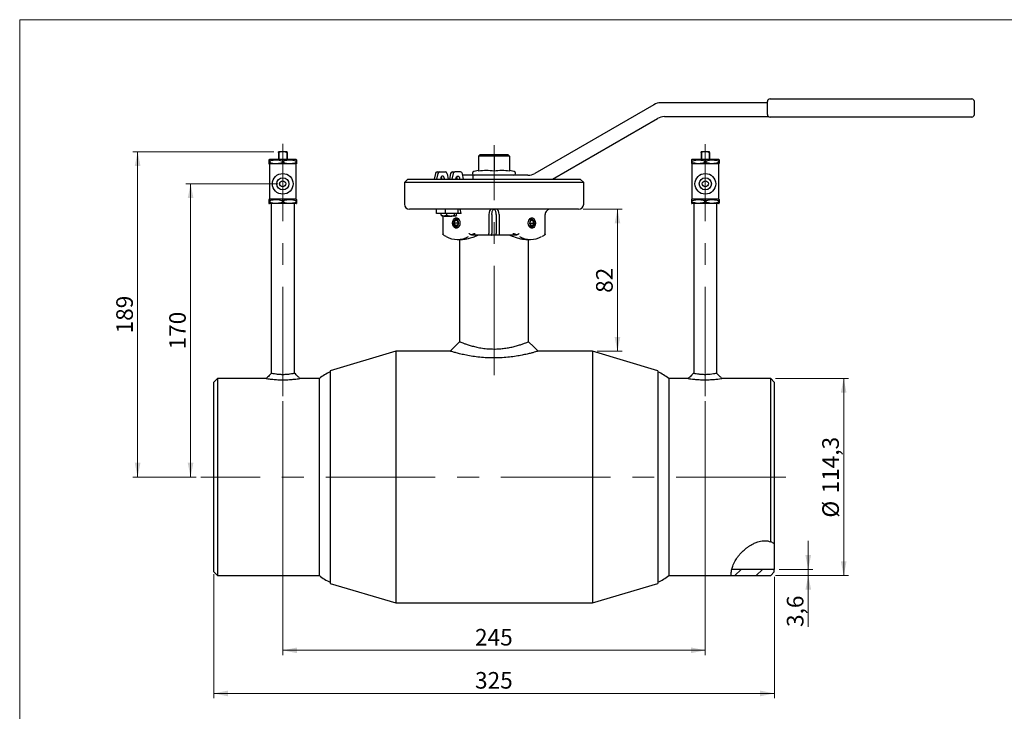
# Model space of a CAD drawing. Units: millimetres. Extents: x 10 to 410, y 6 to 287.
# Drawn here: x 10 to 218, y 141 to 287 of the extents above; entities that cross this region are included whole.
import ezdxf

# ---------------------------------------------------------------- set-up
doc = ezdxf.new("R2010")
doc.units = ezdxf.units.MM
doc.linetypes.add('CENTERX2', pattern=[20.32, 12.7, -2.54, 2.54, -2.54])
doc.styles.add('SLDTEXTSTYLE0', font='TXT', dxfattribs={"width": 0.605})
doc.dimstyles.new('SLDDIMSTYLE0', dxfattribs={"dimtxt": 3.5, "dimasz": 3, "dimexe": 0, "dimexo": 0.0625, "dimgap": 0.875, "dimtad": 1, "dimdec": 1, "dimlfac": 2.75, "dimrnd": 1e-09, "dimzin": 12, "dimdsep": 46, "dimtxsty": 'SLDTEXTSTYLE0', "dimsah": 1, "dimcen": 0.09, "dimadec": 0, "dimazin": 3, "dimtfac": 1, "dimtdec": 1, "dimtmove": 0, "dimatfit": 0, "dimfxl": 1, "dimfrac": 2, "dimtolj": 1, "dimtzin": 12, "dimarcsym": 0})
doc.dimstyles.new('SLDDIMSTYLE1', dxfattribs={"dimtxt": 3.5, "dimasz": 3, "dimexe": 0, "dimexo": 0.0625, "dimgap": 0.875, "dimtad": 1, "dimdec": 1, "dimlfac": 2.75, "dimrnd": 1e-09, "dimzin": 12, "dimdsep": 46, "dimtxsty": 'SLDTEXTSTYLE0', "dimsah": 1, "dimcen": 0.09, "dimadec": 0, "dimazin": 3, "dimtfac": 1, "dimtdec": 1, "dimtofl": 0, "dimtmove": 0, "dimatfit": 3, "dimfxl": 1, "dimfrac": 2, "dimtolj": 1, "dimtzin": 12, "dimarcsym": 0})
doc.dimstyles.new('SLDDIMSTYLE2', dxfattribs={"dimtxt": 3.5, "dimasz": 3, "dimexe": 0, "dimexo": 0.0625, "dimgap": 0.875, "dimtad": 1, "dimdec": 0, "dimlfac": 2.75, "dimrnd": 1e-09, "dimzin": 12, "dimdsep": 46, "dimtxsty": 'SLDTEXTSTYLE0', "dimsah": 1, "dimcen": 0.09, "dimadec": 0, "dimazin": 3, "dimtfac": 1, "dimtdec": 0, "dimtofl": 0, "dimtmove": 0, "dimatfit": 3, "dimfxl": 1, "dimfrac": 2, "dimtolj": 1, "dimtzin": 12, "dimarcsym": 0})

# ---------------------------------------------------------------- blocks, each defined once
blk = doc.blocks.new('_D')
at = {"color": 7, "linetype": 'Continuous', "lineweight": 18, "transparency": 16777216}
for p, q in [((176.26, 171.08), (176.26, 177.08)), ((170.11, 171.08), (177.26, 171.08)), ((176.26, 171.08), (176.26, 169.77)), ((169.34, 169.77), (177.26, 169.77)), ((176.26, 169.77), (176.26, 158.93))]:
    blk.add_line(p, q, dxfattribs=at)
for points in [[(176.26, 171.08), (176.86, 174.08), (175.66, 174.08)], [(176.26, 169.77), (175.66, 166.77), (176.86, 166.77)]]:
    blk.add_solid(points, dxfattribs=at)
at = {"color": 7, "linetype": 'Continuous', "lineweight": 18, "transparency": 16777216, "insert": (171.75, 158.93), "char_height": 3.5, "attachment_point": 1, "rotation": 90, "style": 'SLDTEXTSTYLE0'}
blk.add_mtext('3,6', dxfattribs=at)
blk = doc.blocks.new('_D_1')
at = {"color": 7, "linetype": 'Continuous', "lineweight": 18, "transparency": 16777216}
for p, q in [((169.34, 211.34), (184.73, 211.34)), ((183.73, 211.34), (183.73, 169.77)), ((169.34, 169.77), (184.73, 169.77))]:
    blk.add_line(p, q, dxfattribs=at)
for points in [[(183.73, 211.34), (183.13, 208.34), (184.33, 208.34)], [(183.73, 169.77), (184.33, 172.77), (183.13, 172.77)]]:
    blk.add_solid(points, dxfattribs=at)
at = {"color": 7, "linetype": 'Continuous', "lineweight": 18, "transparency": 16777216, "char_height": 3.5, "attachment_point": 1, "rotation": 90, "style": 'SLDTEXTSTYLE0'}
for s, insert in [('114,3', (179.21, 187.09)), ('%%c', (179.22, 181.99))]:
    blk.add_mtext(s, dxfattribs=dict(at, insert=insert))
blk = doc.blocks.new('_D_2')
at = {"color": 7, "linetype": 'Continuous', "lineweight": 18, "transparency": 16777216}
for p, q in [((128.83, 247.03), (137.04, 247.03)), ((136.04, 247.03), (136.04, 217.1)), ((131.74, 217.1), (137.04, 217.1))]:
    blk.add_line(p, q, dxfattribs=at)
for points in [[(136.04, 247.03), (135.44, 244.03), (136.64, 244.03)], [(136.04, 217.1), (136.64, 220.1), (135.44, 220.1)]]:
    blk.add_solid(points, dxfattribs=at)
at = {"color": 7, "linetype": 'Continuous', "lineweight": 18, "transparency": 16777216, "insert": (131.53, 229.39), "char_height": 3.5, "attachment_point": 1, "rotation": 90, "style": 'SLDTEXTSTYLE0'}
blk.add_mtext('82', dxfattribs=at)
blk = doc.blocks.new('_D_3')
at = {"color": 7, "linetype": 'Continuous', "lineweight": 18, "transparency": 16777216}
for p, q in [((65.47, 206.57), (65.47, 153.01)), ((154.56, 206.57), (154.56, 153.01)), ((65.47, 154.01), (154.56, 154.01))]:
    blk.add_line(p, q, dxfattribs=at)
for points in [[(65.47, 154.01), (68.47, 153.41), (68.47, 154.61)], [(154.56, 154.01), (151.56, 154.61), (151.56, 153.41)]]:
    blk.add_solid(points, dxfattribs=at)
at = {"color": 7, "linetype": 'Continuous', "lineweight": 18, "transparency": 16777216, "insert": (106, 158.52), "char_height": 3.5, "attachment_point": 1, "style": 'SLDTEXTSTYLE0'}
blk.add_mtext('245', dxfattribs=at)
blk = doc.blocks.new('_D_4')
at = {"color": 7, "linetype": 'Continuous', "lineweight": 18, "transparency": 16777216}
for p, q in [((50.92, 170.08), (50.92, 143.92)), ((169.11, 169.54), (169.11, 143.92)), ((50.92, 144.92), (169.11, 144.92))]:
    blk.add_line(p, q, dxfattribs=at)
for points in [[(50.92, 144.92), (53.92, 144.32), (53.92, 145.52)], [(169.11, 144.92), (166.11, 145.52), (166.11, 144.32)]]:
    blk.add_solid(points, dxfattribs=at)
at = {"color": 7, "linetype": 'Continuous', "lineweight": 18, "transparency": 16777216, "insert": (106, 149.43), "char_height": 3.5, "attachment_point": 1, "style": 'SLDTEXTSTYLE0'}
blk.add_mtext('325', dxfattribs=at)
blk = doc.blocks.new('_D_5')
at = {"color": 7, "linetype": 'Continuous', "lineweight": 18, "transparency": 16777216}
for p, q in [((64.47, 252.39), (45.03, 252.39)), ((46.03, 252.39), (46.03, 190.55)), ((47.21, 190.55), (45.03, 190.55))]:
    blk.add_line(p, q, dxfattribs=at)
for points in [[(46.03, 252.39), (45.43, 249.39), (46.63, 249.39)], [(46.03, 190.55), (46.63, 193.55), (45.43, 193.55)]]:
    blk.add_solid(points, dxfattribs=at)
at = {"color": 7, "linetype": 'Continuous', "lineweight": 18, "transparency": 16777216, "insert": (41.52, 217.46), "char_height": 3.5, "attachment_point": 1, "rotation": 90, "style": 'SLDTEXTSTYLE0'}
blk.add_mtext('170', dxfattribs=at)
blk = doc.blocks.new('_D_6')
at = {"color": 7, "linetype": 'Continuous', "lineweight": 18, "transparency": 16777216}
for p, q in [((63.56, 259.15), (33.87, 259.15)), ((34.87, 259.15), (34.87, 190.55)), ((47.21, 190.55), (33.87, 190.55))]:
    blk.add_line(p, q, dxfattribs=at)
for points in [[(34.87, 259.15), (34.27, 256.15), (35.47, 256.15)], [(34.87, 190.55), (35.47, 193.55), (34.27, 193.55)]]:
    blk.add_solid(points, dxfattribs=at)
at = {"color": 7, "linetype": 'Continuous', "lineweight": 18, "transparency": 16777216, "insert": (30.36, 220.84), "char_height": 3.5, "attachment_point": 1, "rotation": 90, "style": 'SLDTEXTSTYLE0'}
blk.add_mtext('189', dxfattribs=at)

msp = doc.modelspace()

# ---------------------------------------------------------------- hatches: boundary and pattern name
at = {"linetype": 'Continuous', "lineweight": 18}
h = msp.add_hatch(dxfattribs=at)
h.set_pattern_fill('ANSI31', angle=3e-322, style=0)
edge = h.paths.add_edge_path(flags=0)
edge.add_line((169.105, 171.081), (160.133, 171.081))
edge.add_spline(control_points=[(160.133, 171.081), (160.034, 170.647), (159.989, 170.208), (160.008, 169.772)], knot_values=[0.9669144, 0.9669144, 0.9669144, 0.9669144, 1, 1, 1, 1], weights=[1, 1, 1, 1], degree=3, periodic=0)
edge.add_line((160.008, 169.772), (168.341, 169.772))
edge.add_line((168.341, 169.772), (169.105, 170.536))
edge.add_line((169.105, 170.536), (169.105, 171.081))

# ---------------------------------------------------------------- linework, layer by layer
at = {"color": 7, "linetype": 'Continuous', "lineweight": 18}
for q in [(410, 287), (10, 10)]:
    msp.add_line((10, 287), q, dxfattribs=at)
at = {"color": 7, "linetype": 'Continuous', "lineweight": 25}
for p, q in [((168.198, 270.281), (207.374, 270.281)), ((207.374, 270.281), (210.743, 270.281)), ((143.701, 269.073), (118.598, 254.58)), ((167.652, 269.463), (145.156, 269.463)), ((167.652, 267.008), (167.652, 269.736)), ((211.288, 267.008), (211.288, 269.736)), ((122.362, 253.393), (144.481, 266.164)), ((145.935, 266.554), (167.896, 266.554)), ((207.374, 266.463), (168.198, 266.463)), ((210.743, 266.463), (207.374, 266.463)), ((62.65, 257.481), (62.56, 257.437)), ((68.287, 257.481), (62.65, 257.481)), ((65.469, 259.154), (64.56, 259.154)), ((64.56, 258.965), (64.56, 257.481)), ((64.631, 258.965), (64.56, 258.965)), ((64.631, 258.965), (64.631, 257.481)), ((66.378, 259.154), (65.469, 259.154)), ((66.307, 258.965), (66.307, 257.481)), ((66.378, 258.965), (66.307, 258.965)), ((66.378, 258.965), (66.378, 257.481)), ((68.378, 257.437), (68.287, 257.481)), ((107.105, 258.554), (106.741, 258.19)), ((106.741, 258.19), (106.741, 255.072)), ((110.014, 258.19), (106.741, 258.19)), ((107.105, 258.554), (110.014, 258.554)), ((110.014, 258.554), (112.923, 258.554)), ((110.014, 258.554), (110.014, 258.19)), ((110.014, 258.19), (110.014, 255.072)), ((113.287, 258.19), (110.014, 258.19)), ((112.923, 258.554), (113.287, 258.19)), ((113.287, 258.19), (113.287, 255.072)), ((151.741, 257.481), (151.65, 257.428)), ((157.378, 257.481), (151.741, 257.481)), ((154.56, 259.154), (153.65, 259.154)), ((153.65, 258.965), (153.65, 257.481)), ((153.722, 258.965), (153.65, 258.965)), ((153.722, 258.965), (153.722, 257.481)), ((155.469, 259.154), (154.56, 259.154)), ((155.398, 258.965), (155.398, 257.481)), ((155.469, 258.965), (155.398, 258.965)), ((155.469, 258.965), (155.469, 257.481)), ((157.469, 257.428), (157.378, 257.481)), ((62.716, 257.261), (62.56, 257.261)), ((62.56, 257.261), (62.56, 256.792)), ((62.56, 256.792), (62.716, 256.792)), ((62.56, 256.616), (62.65, 256.572)), ((62.65, 256.572), (62.65, 249.117)), ((68.287, 256.572), (62.65, 256.572)), ((62.716, 257.261), (62.716, 256.792)), ((65.313, 257.261), (65.313, 256.792)), ((65.625, 257.261), (65.313, 257.261)), ((65.313, 256.792), (65.625, 256.792)), ((65.625, 257.261), (65.625, 256.792)), ((68.378, 257.261), (68.222, 257.261)), ((68.222, 257.261), (68.222, 256.792)), ((68.222, 256.792), (68.378, 256.792)), ((68.287, 256.572), (68.378, 256.616)), ((68.287, 249.117), (68.287, 256.572)), ((68.378, 257.261), (68.378, 256.792)), ((151.814, 257.219), (151.65, 257.219)), ((151.65, 257.219), (151.65, 256.834)), ((151.814, 256.834), (151.65, 256.834)), ((151.65, 256.625), (151.741, 256.572)), ((151.741, 256.572), (151.741, 249.117)), ((157.378, 256.572), (151.741, 256.572)), ((151.814, 256.834), (151.814, 257.219)), ((154.723, 257.219), (154.396, 257.219)), ((154.396, 257.219), (154.396, 256.834)), ((154.723, 256.834), (154.396, 256.834)), ((154.723, 256.834), (154.723, 257.219)), ((157.469, 257.219), (157.305, 257.219)), ((157.305, 257.219), (157.305, 256.834)), ((157.469, 256.834), (157.305, 256.834)), ((157.378, 256.572), (157.469, 256.625)), ((157.378, 249.117), (157.378, 256.572)), ((157.469, 257.219), (157.469, 256.834)), ((91.832, 253.393), (91.105, 252.666)), ((91.832, 253.393), (97.158, 253.393)), ((97.158, 253.393), (128.196, 253.393)), ((97.651, 254.539), (97.389, 253.393)), ((98.165, 254.539), (97.903, 253.393)), ((98.019, 254.917), (98.532, 254.917)), ((98.532, 254.917), (99.762, 254.917)), ((100.133, 254.522), (100.362, 253.393)), ((100.861, 254.539), (100.599, 253.393)), ((101.374, 254.539), (101.113, 253.393)), ((101.228, 254.917), (101.742, 254.917)), ((102.972, 254.917), (101.742, 254.917)), ((103.572, 253.393), (103.343, 254.522)), ((105.578, 254.19), (103.411, 254.19)), ((105.469, 254.62), (105.469, 254.554)), ((105.578, 253.393), (105.578, 254.19)), ((117.144, 254.19), (105.578, 254.19)), ((106.741, 255.174), (105.76, 254.976)), ((114.268, 254.976), (113.287, 255.174)), ((114.56, 254.554), (114.56, 254.62)), ((128.923, 252.666), (128.196, 253.393)), ((91.105, 252.666), (91.105, 248.121)), ((128.923, 252.666), (91.105, 252.666)), ((128.923, 248.121), (128.923, 252.666)), ((62.65, 249.117), (62.56, 249.073)), ((68.287, 249.117), (62.65, 249.117)), ((68.378, 249.073), (68.287, 249.117)), ((151.741, 249.117), (151.65, 249.065)), ((157.378, 249.117), (151.741, 249.117)), ((157.469, 249.065), (157.378, 249.117)), ((62.716, 248.897), (62.56, 248.897)), ((62.56, 248.897), (62.56, 248.428)), ((62.56, 248.428), (62.716, 248.428)), ((62.56, 248.252), (62.65, 248.208)), ((68.287, 248.208), (62.65, 248.208)), ((62.716, 248.897), (62.716, 248.428)), ((63.014, 248.208), (63.014, 212.372)), ((65.625, 248.897), (65.313, 248.897)), ((65.313, 248.897), (65.313, 248.428)), ((65.313, 248.428), (65.625, 248.428)), ((65.625, 248.897), (65.625, 248.428)), ((67.923, 212.414), (67.923, 248.208)), ((68.378, 248.897), (68.222, 248.897)), ((68.222, 248.897), (68.222, 248.428)), ((68.222, 248.428), (68.378, 248.428)), ((68.287, 248.208), (68.378, 248.252)), ((68.378, 248.897), (68.378, 248.428)), ((151.814, 248.856), (151.65, 248.856)), ((151.65, 248.856), (151.65, 248.47)), ((151.814, 248.47), (151.65, 248.47)), ((151.65, 248.261), (151.741, 248.208)), ((157.378, 248.208), (151.741, 248.208)), ((151.814, 248.47), (151.814, 248.856)), ((152.105, 248.208), (152.105, 212.413)), ((154.396, 248.856), (154.396, 248.47)), ((154.723, 248.856), (154.396, 248.856)), ((154.723, 248.47), (154.396, 248.47)), ((154.723, 248.47), (154.723, 248.856)), ((157.014, 212.372), (157.014, 248.208)), ((157.469, 248.856), (157.305, 248.856)), ((157.305, 248.856), (157.305, 248.47)), ((157.469, 248.47), (157.305, 248.47)), ((157.378, 248.208), (157.469, 248.261)), ((157.469, 248.856), (157.469, 248.47)), ((127.832, 247.03), (92.196, 247.03)), ((97.864, 246.121), (97.864, 247.03)), ((99.794, 246.121), (97.864, 246.121)), ((98.878, 245.8), (98.878, 246.121)), ((98.878, 245.8), (98.995, 245.664)), ((98.976, 245.645), (99.046, 245.575)), ((99.472, 245.575), (99.046, 245.575)), ((99.242, 245.575), (99.242, 241.731)), ((99.472, 245.575), (100.877, 245.575)), ((99.794, 246.121), (99.794, 247.03)), ((102.43, 246.121), (99.794, 246.121)), ((100.066, 245.8), (100.066, 246.121)), ((101.905, 245.575), (100.877, 245.575)), ((101.688, 245.8), (101.688, 246.121)), ((101.955, 245.575), (101.905, 245.575)), ((101.955, 245.575), (102.025, 245.645)), ((102.123, 245.8), (102.123, 246.121)), ((102.469, 245.03), (102.197, 245.03)), ((102.43, 246.121), (102.43, 247.03)), ((103.078, 246.121), (102.43, 246.121)), ((108.93, 245.939), (108.93, 241.939)), ((109.57, 245.939), (109.57, 241.939)), ((110.459, 245.939), (110.459, 241.939)), ((111.098, 245.939), (111.098, 241.939)), ((117.831, 245.03), (117.559, 245.03)), ((120.786, 241.731), (120.786, 245.939)), ((101.598, 244.121), (101.82, 244.666)), ((101.598, 244.121), (101.82, 243.575)), ((102.488, 244.121), (101.598, 244.121)), ((102.266, 244.666), (101.82, 244.666)), ((102.266, 243.575), (101.82, 243.575)), ((102.197, 243.212), (102.469, 243.212)), ((102.488, 244.121), (102.266, 244.666)), ((102.488, 244.121), (102.266, 243.575)), ((117.54, 244.121), (117.762, 244.666)), ((117.54, 244.121), (117.762, 243.575)), ((117.54, 244.121), (118.43, 244.121)), ((117.559, 243.212), (117.831, 243.212)), ((118.208, 244.666), (117.762, 244.666)), ((118.208, 243.575), (117.762, 243.575)), ((118.43, 244.121), (118.208, 244.666)), ((118.43, 244.121), (118.208, 243.575)), ((108.754, 241.575), (105.32, 241.575)), ((109.427, 241.575), (108.754, 241.575)), ((110.601, 241.575), (109.427, 241.575)), ((111.274, 241.575), (110.601, 241.575)), ((114.708, 241.575), (111.274, 241.575)), ((102.3, 240.648), (103.342, 240.648)), ((102.741, 240.648), (102.741, 219.099)), ((116.686, 240.648), (117.728, 240.648)), ((117.287, 219.099), (117.287, 240.648)), ((102.741, 219.099), (100.741, 217.099)), ((89.287, 217.099), (75.469, 212.972)), ((100.741, 217.099), (89.287, 217.099)), ((89.287, 217.099), (89.287, 164.008)), ((130.741, 217.099), (119.287, 217.099)), ((144.56, 212.972), (130.741, 217.099)), ((130.741, 217.099), (130.741, 164.008)), ((75.469, 212.972), (75.469, 168.136)), ((144.56, 212.972), (144.56, 168.136)), ((51.687, 211.336), (50.923, 210.572)), ((50.923, 170.536), (50.923, 210.572)), ((61.978, 211.336), (51.687, 211.336)), ((51.687, 211.336), (51.687, 169.772)), ((73.197, 211.336), (69.043, 211.336)), ((150.96, 211.336), (146.831, 211.336)), ((168.341, 211.336), (158.05, 211.336)), ((169.105, 210.572), (168.341, 211.336)), ((168.341, 176.896), (168.341, 211.336)), ((169.105, 210.572), (169.105, 176.443)), ((169.105, 176.397), (169.105, 171.081)), ((50.923, 170.536), (51.687, 169.772)), ((169.105, 171.081), (160.133, 171.081)), ((169.105, 170.536), (168.341, 169.772)), ((169.105, 170.536), (169.105, 171.081)), ((51.687, 169.772), (73.197, 169.772)), ((146.831, 169.772), (160.008, 169.772)), ((160.008, 169.772), (168.341, 169.772)), ((75.469, 168.136), (89.287, 164.008)), ((130.741, 164.008), (144.56, 168.136)), ((89.287, 164.008), (130.741, 164.008))]:
    msp.add_line(p, q, dxfattribs=at)
at = {"color": 7, "linetype": 'CENTERX2', "lineweight": 18, "ltscale": 1.818182}
for p, q in [((65.469, 207.572), (65.469, 260.788)), ((110.014, 212.008), (110.014, 260.54)), ((154.56, 207.572), (154.56, 260.746)), ((171.508, 190.554), (48.212, 190.554))]:
    msp.add_line(p, q, dxfattribs=at)
at = {"color": 7, "linetype": 'Continuous', "lineweight": 25, "flags": 128}
for points in [[(99.152, 254.008), (99.004, 253.967), (98.879, 253.849), (98.795, 253.672), (98.766, 253.463), (98.769, 253.393)], [(99.535, 253.393), (99.538, 253.463), (99.509, 253.672), (99.425, 253.849), (99.3, 253.967), (99.152, 254.008)], [(101.979, 253.393), (101.976, 253.463), (102.005, 253.672), (102.089, 253.849), (102.214, 253.967), (102.362, 254.008), (102.51, 253.967), (102.635, 253.849), (102.719, 253.672), (102.748, 253.463), (102.745, 253.393)], [(102.814, 244.121), (102.768, 243.748), (102.634, 243.419), (102.429, 243.176), (102.177, 243.046), (101.909, 243.046), (101.657, 243.176), (101.452, 243.419), (101.318, 243.748), (101.272, 244.121), (101.318, 244.494), (101.452, 244.822), (101.657, 245.065), (101.909, 245.195), (102.177, 245.195), (102.429, 245.065), (102.634, 244.822), (102.768, 244.494), (102.814, 244.121)], [(102.197, 243.212), (101.951, 243.281), (101.743, 243.478), (101.603, 243.773), (101.555, 244.121), (101.603, 244.469), (101.743, 244.764), (101.951, 244.961), (102.197, 245.03), (102.443, 244.961), (102.652, 244.764), (102.709, 244.67)], [(118.757, 244.121), (118.71, 243.748), (118.576, 243.419), (118.371, 243.176), (118.119, 243.046), (117.851, 243.046), (117.599, 243.176), (117.394, 243.419), (117.26, 243.748), (117.214, 244.121), (117.26, 244.494), (117.394, 244.822), (117.599, 245.065), (117.851, 245.195), (118.119, 245.195), (118.371, 245.065), (118.576, 244.822), (118.71, 244.494), (118.757, 244.121)], [(117.319, 244.67), (117.376, 244.764), (117.585, 244.961), (117.831, 245.03), (118.077, 244.961), (118.285, 244.764), (118.425, 244.469), (118.474, 244.121), (118.425, 243.773), (118.285, 243.478), (118.077, 243.281), (117.831, 243.212), (117.831, 243.212)], [(102.043, 243.43), (102.23, 243.482), (102.389, 243.632), (102.494, 243.856), (102.532, 244.121), (102.494, 244.385), (102.389, 244.609), (102.23, 244.759), (102.043, 244.812), (101.856, 244.759), (101.698, 244.609), (101.592, 244.385), (101.555, 244.121), (101.592, 243.856), (101.698, 243.632), (101.856, 243.482), (102.043, 243.43)], [(117.985, 243.43), (118.172, 243.482), (118.331, 243.632), (118.436, 243.856), (118.474, 244.121), (118.436, 244.385), (118.331, 244.609), (118.172, 244.759), (117.985, 244.812), (117.798, 244.759), (117.64, 244.609), (117.534, 244.385), (117.497, 244.121), (117.534, 243.856), (117.64, 243.632), (117.798, 243.482), (117.985, 243.43)], [(119.287, 217.099), (118.383, 218.003), (117.287, 219.099)], [(73.198, 169.782), (73.198, 169.824), (73.198, 170.026), (73.197, 170.365), (73.197, 170.849), (73.198, 171.478), (73.197, 172.256), (73.197, 173.134), (73.198, 174.146), (73.198, 175.283), (73.198, 176.548), (73.198, 177.867), (73.197, 179.293), (73.197, 180.81), (73.198, 182.42), (73.197, 184.03), (73.197, 185.709), (73.198, 187.435), (73.198, 189.209), (73.198, 190.929), (73.198, 192.672), (73.197, 194.412), (73.197, 196.149), (73.197, 197.786), (73.197, 199.396), (73.197, 200.954), (73.198, 202.458), (73.198, 203.827), (73.197, 205.122), (73.198, 206.323), (73.198, 207.426), (73.197, 208.372), (73.197, 209.207), (73.198, 209.914), (73.197, 210.491), (73.197, 210.855), (73.198, 211.281), (73.197, 211.336), (73.197, 211.336)]]:
    msp.add_lwpolyline(points, dxfattribs=at)
at = {"color": 7, "linetype": 'Continuous', "lineweight": 25}
for centre, radius in [((65.469, 252.39), 2.182), ((65.469, 252.39), 1.273), ((154.56, 252.39), 2.182), ((154.56, 252.39), 1.273), ((65.469, 252.39), 0.636), ((154.56, 252.39), 0.636)]:
    msp.add_circle(centre, radius, dxfattribs=at)
for centre, radius, start, end in [((168.198, 269.736), 0.545, 90, 180), ((210.743, 269.736), 0.545, 0, 90), ((145.156, 266.554), 2.909, 90, 120), ((145.935, 263.645), 2.909, 90, 120), ((168.198, 267.008), 0.545, 180, 270), ((210.743, 267.008), 0.545, 270, 0), ((98.077, 254.493), 0.428, 97.76807, 173.84125), ((98.59, 254.493), 0.428, 97.76807, 173.84125), ((98.355, 253.472), 0.672, 353.29132, 36.37859), ((99.701, 254.487), 0.434, 4.56091, 81.84476), ((101.286, 254.493), 0.428, 97.76807, 173.84125), ((101.8, 254.493), 0.428, 97.76807, 173.84125), ((101.564, 253.472), 0.672, 353.29132, 36.37859), ((102.91, 254.487), 0.434, 4.56091, 81.84476), ((105.832, 254.62), 0.364, 101.39131, 180), ((105.832, 254.554), 0.364, 180, 270), ((114.196, 254.554), 0.364, 270, 0), ((114.196, 254.62), 0.364, 0, 78.60869), ((117.144, 257.099), 2.909, 270, 300), ((92.196, 248.121), 1.091, 180, 270), ((127.832, 248.121), 1.091, 270, 0), ((102.139, 243.839), 0.63, 275.3053, 334.84938), ((117.889, 243.839), 0.63, 205.15062, 264.6947), ((102.299, 245.396), 4.742, 239.90257, 299.34909), ((117.727, 245.396), 4.742, 239.90257, 299.34909)]:
    msp.add_arc(centre, radius, start, end, dxfattribs=at)
for centre, major_axis, ratio, start_param, end_param in [((102.756, 245.939), (0, 1.091), 0.2988585, 4.8798371, 6.2831853), ((109.458, 245.939), (0, 1.091), 0.4841569, 0, 1.5707963), ((110.57, 245.939), (0, 1.091), 0.4841569, 4.712389, 6.2831853), ((121.987, 245.939), (1.206, 0), 0.904703, 1.5707963, 3.1415927), ((98.004, 249.739), (15.609, 0), 0.5824248, 5.1994247, 5.2518264), ((108.754, 241.939), (0, 0.364), 0.4841569, 3.1415927, 4.712389), ((111.274, 241.939), (0, 0.364), 0.4841569, 1.5707963, 3.1415927), ((122.025, 249.739), (15.609, 0), 0.5824248, 4.1729515, 4.2253533)]:
    msp.add_ellipse(centre, major_axis=major_axis, ratio=ratio, start_param=start_param, end_param=end_param, dxfattribs=at)
for points, knots in [([(62.56, 257.432), (62.56, 257.418), (62.56, 257.398), (62.56, 257.294), (62.56, 257.261)], [0, 0, 0, 0, 0.6827359, 1, 1, 1, 1]), ([(62.716, 257.261), (63.037, 257.329), (63.689, 257.468), (64.57, 257.43), (65.106, 257.308), (65.313, 257.261)], [0, 0, 0, 0, 0.3737516, 0.7585447, 1, 1, 1, 1]), ([(64.56, 258.965), (64.56, 258.989), (64.56, 259.051), (64.56, 259.132), (64.56, 259.147), (64.56, 259.154)], [0, 0, 0, 0, 0.2371488, 0.6142006, 1, 1, 1, 1]), ([(65.469, 259.154), (65.25, 259.128), (64.963, 259.093), (64.694, 258.989), (64.631, 258.965)], [0, 0, 0, 0, 0.76225, 1, 1, 1, 1]), ([(66.307, 258.965), (66.235, 258.992), (65.979, 259.088), (65.692, 259.152), (65.481, 259.154), (65.469, 259.154)], [0, 0, 0, 0, 0.26519196, 0.95602848, 1, 1, 1, 1]), ([(65.625, 257.261), (65.946, 257.329), (66.598, 257.468), (67.479, 257.43), (68.015, 257.308), (68.222, 257.261)], [0, 0, 0, 0, 0.3737516, 0.7585447, 1, 1, 1, 1]), ([(66.378, 258.965), (66.378, 258.989), (66.378, 259.051), (66.378, 259.132), (66.378, 259.147), (66.378, 259.154)], [0, 0, 0, 0, 0.2371488, 0.6142006, 1, 1, 1, 1]), ([(68.378, 257.432), (68.378, 257.418), (68.378, 257.398), (68.378, 257.294), (68.378, 257.261)], [0, 0, 0, 0, 0.6827359, 1, 1, 1, 1]), ([(151.814, 257.219), (152.061, 257.285), (152.561, 257.417), (153.44, 257.457), (154.045, 257.307), (154.396, 257.219)], [0, 0, 0, 0, 0.2911891, 0.5891856, 1, 1, 1, 1]), ([(153.65, 258.965), (153.65, 258.989), (153.65, 259.093), (153.65, 259.128), (153.65, 259.154)], [0, 0, 0, 0, 0.23775, 1, 1, 1, 1]), ([(154.56, 259.154), (154.341, 259.128), (154.054, 259.093), (153.785, 258.989), (153.722, 258.965)], [0, 0, 0, 0, 0.76225, 1, 1, 1, 1]), ([(155.398, 258.965), (155.326, 258.992), (155.069, 259.088), (154.783, 259.152), (154.572, 259.154), (154.56, 259.154)], [0, 0, 0, 0, 0.265192, 0.9560285, 1, 1, 1, 1]), ([(154.723, 257.219), (154.97, 257.285), (155.471, 257.417), (156.349, 257.457), (156.954, 257.307), (157.305, 257.219)], [0, 0, 0, 0, 0.2911891, 0.5891856, 1, 1, 1, 1]), ([(155.469, 258.965), (155.469, 258.989), (155.469, 259.093), (155.469, 259.128), (155.469, 259.154)], [0, 0, 0, 0, 0.23775, 1, 1, 1, 1]), ([(62.56, 256.792), (62.56, 256.759), (62.56, 256.655), (62.56, 256.633), (62.56, 256.618)], [0, 0, 0, 0, 0.3172504, 1, 1, 1, 1]), ([(65.313, 256.792), (64.991, 256.724), (64.339, 256.585), (63.459, 256.623), (62.922, 256.745), (62.716, 256.792)], [0, 0, 0, 0, 0.3737516, 0.7585447, 1, 1, 1, 1]), ([(68.222, 256.792), (67.9, 256.724), (67.248, 256.585), (66.368, 256.623), (65.831, 256.745), (65.625, 256.792)], [0, 0, 0, 0, 0.3737516, 0.7585447, 1, 1, 1, 1]), ([(68.378, 256.792), (68.378, 256.759), (68.378, 256.655), (68.378, 256.633), (68.378, 256.618)], [0, 0, 0, 0, 0.3172504, 1, 1, 1, 1]), ([(151.65, 257.412), (151.65, 257.412), (151.65, 257.414), (151.65, 257.294), (151.65, 257.219)], [0, 0, 0, 0, 0.3801999, 1, 1, 1, 1]), ([(151.65, 256.834), (151.65, 256.76), (151.65, 256.64), (151.65, 256.64), (151.65, 256.64)], [0, 0, 0, 0, 0.6197714, 1, 1, 1, 1]), ([(154.396, 256.834), (154.149, 256.768), (153.649, 256.636), (152.77, 256.596), (152.165, 256.746), (151.814, 256.834)], [0, 0, 0, 0, 0.2911891, 0.5891856, 1, 1, 1, 1]), ([(157.305, 256.834), (157.058, 256.768), (156.558, 256.636), (155.679, 256.596), (155.074, 256.746), (154.723, 256.834)], [0, 0, 0, 0, 0.2911891, 0.5891856, 1, 1, 1, 1]), ([(157.469, 257.412), (157.469, 257.412), (157.469, 257.414), (157.469, 257.294), (157.469, 257.219)], [0, 0, 0, 0, 0.3801999, 1, 1, 1, 1]), ([(157.469, 256.834), (157.469, 256.76), (157.469, 256.64), (157.469, 256.64), (157.469, 256.64)], [0, 0, 0, 0, 0.6197714, 1, 1, 1, 1]), ([(110.014, 255.072), (109.472, 255.123), (108.381, 255.225), (107.29, 255.123), (106.741, 255.072)], [0, 0, 0, 0, 0.4972888, 1, 1, 1, 1]), ([(113.287, 255.072), (112.744, 255.123), (111.653, 255.225), (110.563, 255.123), (110.014, 255.072)], [0, 0, 0, 0, 0.49728876, 1, 1, 1, 1]), ([(62.56, 249.068), (62.56, 249.055), (62.56, 249.035), (62.56, 248.93), (62.56, 248.897)], [0, 0, 0, 0, 0.6827359, 1, 1, 1, 1]), ([(62.56, 248.428), (62.56, 248.395), (62.56, 248.291), (62.56, 248.27), (62.56, 248.255)], [0, 0, 0, 0, 0.3172504, 1, 1, 1, 1]), ([(62.716, 248.897), (63.037, 248.966), (63.689, 249.104), (64.57, 249.066), (65.106, 248.944), (65.313, 248.897)], [0, 0, 0, 0, 0.3737516, 0.7585447, 1, 1, 1, 1]), ([(65.313, 248.428), (64.991, 248.36), (64.339, 248.222), (63.459, 248.26), (62.922, 248.381), (62.716, 248.428)], [0, 0, 0, 0, 0.3737516, 0.7585447, 1, 1, 1, 1]), ([(65.625, 248.897), (65.946, 248.966), (66.598, 249.104), (67.479, 249.066), (68.015, 248.944), (68.222, 248.897)], [0, 0, 0, 0, 0.3737516, 0.7585447, 1, 1, 1, 1]), ([(68.222, 248.428), (67.9, 248.36), (67.248, 248.222), (66.368, 248.26), (65.831, 248.381), (65.625, 248.428)], [0, 0, 0, 0, 0.3737516, 0.7585447, 1, 1, 1, 1]), ([(68.378, 249.068), (68.378, 249.055), (68.378, 249.035), (68.378, 248.93), (68.378, 248.897)], [0, 0, 0, 0, 0.6827359, 1, 1, 1, 1]), ([(68.378, 248.428), (68.378, 248.395), (68.378, 248.291), (68.378, 248.27), (68.378, 248.255)], [0, 0, 0, 0, 0.3172504, 1, 1, 1, 1]), ([(151.65, 249.048), (151.65, 249.049), (151.65, 249.05), (151.65, 248.93), (151.65, 248.856)], [0, 0, 0, 0, 0.3801999, 1, 1, 1, 1]), ([(151.65, 248.47), (151.65, 248.396), (151.65, 248.276), (151.65, 248.276), (151.65, 248.276)], [0, 0, 0, 0, 0.6197714, 1, 1, 1, 1]), ([(151.814, 248.856), (152.061, 248.921), (152.561, 249.054), (153.44, 249.094), (154.045, 248.943), (154.396, 248.856)], [0, 0, 0, 0, 0.2911891, 0.5891856, 1, 1, 1, 1]), ([(154.396, 248.47), (154.149, 248.405), (153.649, 248.272), (152.77, 248.232), (152.165, 248.383), (151.814, 248.47)], [0, 0, 0, 0, 0.2911891, 0.5891856, 1, 1, 1, 1]), ([(154.723, 248.856), (154.97, 248.921), (155.471, 249.054), (156.349, 249.094), (156.954, 248.943), (157.305, 248.856)], [0, 0, 0, 0, 0.2911891, 0.5891856, 1, 1, 1, 1]), ([(157.305, 248.47), (157.058, 248.405), (156.558, 248.272), (155.679, 248.232), (155.074, 248.383), (154.723, 248.47)], [0, 0, 0, 0, 0.2911891, 0.5891856, 1, 1, 1, 1]), ([(157.469, 249.048), (157.469, 249.049), (157.469, 249.05), (157.469, 248.93), (157.469, 248.856)], [0, 0, 0, 0, 0.3801999, 1, 1, 1, 1]), ([(157.469, 248.47), (157.469, 248.396), (157.469, 248.276), (157.469, 248.276), (157.469, 248.276)], [0, 0, 0, 0, 0.6197714, 1, 1, 1, 1]), ([(99.472, 245.575), (99.462, 245.575), (99.306, 245.577), (99.1, 245.651), (98.923, 245.77), (98.878, 245.8)], [0, 0, 0, 0, 0.0467158, 0.7582321, 1, 1, 1, 1]), ([(100.066, 245.8), (99.996, 245.753), (99.809, 245.627), (99.602, 245.595), (99.472, 245.575)], [0, 0, 0, 0, 0.3709929, 1, 1, 1, 1]), ([(100.066, 245.8), (100.297, 245.698), (100.561, 245.582), (100.843, 245.576), (100.877, 245.575)], [0, 0, 0, 0, 0.8790341, 1, 1, 1, 1]), ([(100.877, 245.575), (101.019, 245.588), (101.303, 245.614), (101.56, 245.739), (101.688, 245.8)], [0, 0, 0, 0, 0.5039922, 1, 1, 1, 1]), ([(101.905, 245.575), (101.867, 245.588), (101.791, 245.614), (101.722, 245.739), (101.688, 245.8)], [0, 0, 0, 0, 0.5039922, 1, 1, 1, 1]), ([(102.123, 245.8), (102.061, 245.698), (101.99, 245.582), (101.914, 245.576), (101.905, 245.575)], [0, 0, 0, 0, 0.8790341, 1, 1, 1, 1]), ([(109.57, 245.939), (109.574, 246.054), (109.582, 246.284), (109.647, 246.593), (109.746, 246.841), (109.871, 246.995), (109.965, 247.03), (110.01, 247.03), (110.011, 247.03)], [0, 0, 0, 0, 0.1929163, 0.3855713, 0.5853117, 0.8012007, 0.9973413, 1, 1, 1, 1]), ([(110.459, 245.939), (110.454, 246.054), (110.446, 246.284), (110.381, 246.593), (110.282, 246.841), (110.157, 246.995), (110.063, 247.03), (110.018, 247.03), (110.017, 247.03)], [0, 0, 0, 0, 0.1929163, 0.3855713, 0.5853117, 0.8012007, 0.9973413, 1, 1, 1, 1]), ([(99.248, 241.731), (99.247, 241.739), (99.244, 241.766), (99.282, 241.821), (99.324, 241.866), (99.348, 241.887), (99.349, 241.888)], [0, 0, 0, 0, 0.2126157, 0.6350226, 0.9925461, 1, 1, 1, 1]), ([(99.273, 241.681), (99.353, 241.622), (99.536, 241.487), (99.731, 241.385), (99.842, 241.328)], [0, 0, 0, 0, 0.4337754, 1, 1, 1, 1]), ([(106.785, 241.575), (106.446, 241.425), (105.76, 241.12), (104.764, 240.821), (103.938, 240.657), (103.502, 240.665), (103.342, 240.668)], [0, 0, 0, 0, 0.2772755, 0.5613113, 0.8389068, 1, 1, 1, 1]), ([(105.058, 241.703), (105.015, 241.72), (104.929, 241.755), (104.821, 241.821), (104.762, 241.866), (104.738, 241.887), (104.738, 241.888)], [0, 0, 0, 0, 0.3501405, 0.6987697, 0.993848, 1, 1, 1, 1]), ([(105.058, 241.703), (105.1, 241.693), (105.183, 241.674), (105.267, 241.695), (105.309, 241.705)], [0, 0, 0, 0, 0.49930688, 1, 1, 1, 1]), ([(105.32, 241.575), (105.299, 241.576), (105.269, 241.577), (105.245, 241.587), (105.241, 241.599), (105.252, 241.615), (105.283, 241.639), (105.372, 241.689), (105.625, 241.797), (105.857, 241.88), (106.021, 241.939)], [0, 0, 0, 0, 0.0856334, 0.1236018, 0.1619559, 0.195384, 0.2359061, 0.3055872, 0.5091185, 1, 1, 1, 1]), ([(109.427, 241.575), (109.428, 241.575), (109.442, 241.575), (109.472, 241.587), (109.512, 241.639), (109.544, 241.721), (109.565, 241.824), (109.568, 241.901), (109.57, 241.939)], [0, 0, 0, 0, 0.0044489, 0.204022, 0.4184022, 0.6166468, 0.8082006, 1, 1, 1, 1]), ([(110.601, 241.575), (110.6, 241.575), (110.586, 241.575), (110.557, 241.587), (110.516, 241.639), (110.484, 241.721), (110.463, 241.824), (110.46, 241.901), (110.459, 241.939)], [0, 0, 0, 0, 0.0044489, 0.204022, 0.4184022, 0.6166468, 0.8082006, 1, 1, 1, 1]), ([(116.686, 240.668), (116.562, 240.663), (116.185, 240.649), (115.447, 240.781), (114.42, 241.059), (113.669, 241.389), (113.243, 241.575)], [0, 0, 0, 0, 0.12573934, 0.385356, 0.65212674, 1, 1, 1, 1]), ([(114.007, 241.939), (114.152, 241.887), (114.37, 241.809), (114.62, 241.705), (114.732, 241.648), (114.773, 241.618), (114.787, 241.601), (114.785, 241.588), (114.765, 241.578), (114.735, 241.575), (114.712, 241.575), (114.708, 241.575)], [0, 0, 0, 0, 0.4334654, 0.6505119, 0.7597549, 0.7968821, 0.834381, 0.8667455, 0.9089182, 0.9839899, 1, 1, 1, 1]), ([(114.72, 241.705), (114.768, 241.693), (114.852, 241.674), (114.935, 241.694), (114.97, 241.703)], [0, 0, 0, 0, 0.5796527, 1, 1, 1, 1]), ([(115.291, 241.888), (115.29, 241.887), (115.266, 241.866), (115.208, 241.821), (115.099, 241.755), (115.013, 241.72), (114.97, 241.703)], [0, 0, 0, 0, 0.006152, 0.3012303, 0.6498595, 1, 1, 1, 1]), ([(120.13, 241.292), (120.306, 241.388), (120.524, 241.508), (120.73, 241.66), (120.77, 241.69)], [0, 0, 0, 0, 0.8043758, 1, 1, 1, 1]), ([(120.68, 241.888), (120.68, 241.887), (120.704, 241.866), (120.747, 241.821), (120.785, 241.766), (120.782, 241.739), (120.781, 241.731)], [0, 0, 0, 0, 0.00745392, 0.36497742, 0.78738429, 1, 1, 1, 1]), ([(102.764, 219.09), (102.757, 219.092), (102.732, 219.103), (102.879, 219.043), (103.19, 218.917), (103.684, 218.729), (104.337, 218.499), (105.158, 218.245), (106.134, 217.99), (107.25, 217.767), (108.438, 217.611), (109.667, 217.54), (110.846, 217.558), (111.985, 217.656), (113.046, 217.816), (114.046, 218.027), (114.966, 218.273), (115.785, 218.531), (116.459, 218.771), (116.953, 218.963), (117.243, 219.08), (117.267, 219.091), (117.278, 219.096)], [0, 0, 0, 0, 0.0164832, 0.0652684, 0.1154449, 0.1648446, 0.2155051, 0.2682593, 0.3224371, 0.3769113, 0.4331517, 0.4844601, 0.5374637, 0.5856749, 0.6352051, 0.6850585, 0.7361632, 0.7897544, 0.8448585, 0.8988922, 0.954715, 1, 1, 1, 1]), ([(119.264, 217.092), (119.26, 217.091), (119.249, 217.088), (118.971, 217.004), (118.501, 216.869), (117.832, 216.688), (116.972, 216.475), (115.921, 216.246), (114.679, 216.022), (113.272, 215.829), (111.744, 215.697), (110.142, 215.645), (108.545, 215.683), (106.981, 215.805), (105.517, 215.995), (104.161, 216.234), (102.987, 216.49), (102.012, 216.735), (101.303, 216.933), (100.882, 217.057), (100.713, 217.108), (100.75, 217.097), (100.754, 217.095)], [0, 0, 0, 0, 0.0379542, 0.0832736, 0.1298418, 0.1765922, 0.2244899, 0.2754499, 0.3276791, 0.382622, 0.4390949, 0.4950429, 0.5526455, 0.6081039, 0.665146, 0.7210922, 0.778709, 0.8336555, 0.8904688, 0.9410596, 0.9934266, 1, 1, 1, 1]), ([(63.014, 212.372), (62.868, 212.225), (62.523, 211.88), (62.177, 211.535), (61.978, 211.336)], [0, 0, 0, 0, 0.4236751, 1, 1, 1, 1]), ([(67.575, 212.34), (67.41, 212.309), (67.072, 212.246), (66.332, 212.158), (65.507, 212.126), (64.692, 212.161), (63.969, 212.247), (63.419, 212.347), (63.1, 212.419), (63.099, 212.419), (63.099, 212.419)], [0, 0, 0, 0, 0.1258724, 0.2587621, 0.3902515, 0.5186505, 0.6470675, 0.7784727, 0.9113777, 1, 1, 1, 1]), ([(67.968, 212.424), (67.953, 212.42), (67.922, 212.412), (67.687, 212.363), (67.575, 212.34)], [0, 0, 0, 0, 0.5223079, 1, 1, 1, 1]), ([(69.068, 211.336), (68.904, 211.5), (68.538, 211.865), (68.173, 212.231), (67.971, 212.433)], [0, 0, 0, 0, 0.4482991, 1, 1, 1, 1]), ([(75.469, 212.732), (75.064, 212.536), (74.254, 212.146), (73.541, 211.599), (73.185, 211.325)], [0, 0, 0, 0, 0.5000142, 1, 1, 1, 1]), ([(146.844, 211.325), (146.487, 211.599), (145.774, 212.146), (144.964, 212.536), (144.56, 212.732)], [0, 0, 0, 0, 0.4999858, 1, 1, 1, 1]), ([(152.057, 212.433), (151.891, 212.266), (151.525, 211.9), (151.159, 211.535), (150.96, 211.336)], [0, 0, 0, 0, 0.4559195, 1, 1, 1, 1]), ([(156.929, 212.419), (156.938, 212.421), (156.972, 212.429), (156.756, 212.379), (156.305, 212.288), (155.629, 212.188), (154.827, 212.131), (153.995, 212.139), (153.229, 212.209), (152.591, 212.305), (152.187, 212.393), (152.012, 212.435), (152.057, 212.425), (152.06, 212.424)], [0, 0, 0, 0, 0.0341498, 0.1385699, 0.243917, 0.351701, 0.4597609, 0.5654148, 0.669736, 0.7757982, 0.8840769, 0.9918892, 1, 1, 1, 1]), ([(158.05, 211.336), (157.886, 211.5), (157.541, 211.845), (157.195, 212.19), (157.014, 212.372)], [0, 0, 0, 0, 0.4748759, 1, 1, 1, 1]), ([(61.992, 211.333), (62.016, 211.33), (62.066, 211.322), (62.578, 211.248), (63.378, 211.155), (64.439, 211.077), (65.655, 211.05), (66.875, 211.091), (67.875, 211.177), (68.319, 211.232), (68.508, 211.256)], [0, 0, 0, 0, 0.1103336, 0.2302578, 0.3546315, 0.4857004, 0.6208971, 0.7607713, 0.898467, 1, 1, 1, 1]), ([(68.508, 211.256), (68.695, 211.282), (69.02, 211.327), (69.028, 211.329), (69.031, 211.33)], [0, 0, 0, 0, 0.5773619, 1, 1, 1, 1]), ([(146.831, 211.336), (146.831, 211.327), (146.83, 211.3), (146.831, 211.054), (146.831, 210.616), (146.831, 210.134), (146.831, 209.477), (146.831, 208.677), (146.831, 207.747), (146.83, 206.7), (146.831, 205.545), (146.83, 204.269), (146.83, 202.9), (146.831, 201.446), (146.831, 199.924), (146.831, 198.316), (146.831, 196.66), (146.831, 194.965), (146.83, 193.247), (146.831, 191.489), (146.831, 189.732), (146.83, 187.986), (146.831, 186.266), (146.831, 184.556), (146.831, 182.897), (146.831, 181.296), (146.831, 179.768), (146.83, 178.299), (146.83, 176.925), (146.831, 175.651), (146.83, 174.487), (146.831, 173.424), (146.831, 172.489), (146.831, 171.687), (146.831, 171.018), (146.831, 170.482), (146.831, 170.088), (146.83, 169.855), (146.831, 169.756), (146.831, 169.779), (146.831, 169.782)], [0, 0, 0, 0, 0.020615, 0.062266, 0.0833289, 0.1097002, 0.1362546, 0.1633866, 0.190718, 0.2170893, 0.2438369, 0.2707757, 0.2981071, 0.3244784, 0.351226, 0.3781647, 0.4054961, 0.4318674, 0.458615, 0.4855538, 0.5128852, 0.5392566, 0.5660042, 0.5929429, 0.6202743, 0.6466457, 0.6733933, 0.700332, 0.7276634, 0.7540347, 0.7807824, 0.8077211, 0.8350525, 0.8614239, 0.8879783, 0.9151102, 0.9424417, 0.968813, 0.9955606, 1, 1, 1, 1]), ([(150.997, 211.33), (150.986, 211.332), (150.934, 211.339), (151.21, 211.297), (151.797, 211.218), (152.704, 211.124), (153.83, 211.06), (155.069, 211.056), (156.255, 211.119), (157.245, 211.221), (157.851, 211.304), (158.102, 211.343), (158.041, 211.334), (158.036, 211.333)], [0, 0, 0, 0, 0.0269203, 0.1254983, 0.2244247, 0.3282591, 0.4379573, 0.5508125, 0.6647083, 0.7780333, 0.8878673, 0.9916927, 1, 1, 1, 1]), ([(160.008, 169.772), (160.007, 169.786), (160.006, 169.813), (160.001, 170.036), (160.017, 170.396), (160.077, 170.846), (160.188, 171.322), (160.331, 171.779), (160.539, 172.291), (160.803, 172.81), (161.111, 173.315), (161.449, 173.795), (161.852, 174.29), (162.4, 174.874), (163.003, 175.411), (163.64, 175.88), (164.205, 176.24), (164.868, 176.589), (165.561, 176.863), (166.223, 177.039), (166.774, 177.119), (167.286, 177.127), (167.806, 177.076), (168.145, 176.962), (168.341, 176.896)], [0, 0, 0, 0, 0.07633555, 0.15319616, 0.23172175, 0.31087765, 0.36102377, 0.41140641, 0.46264344, 0.51424686, 0.55386316, 0.59370743, 0.63433337, 0.67526515, 0.73623062, 0.76736126, 0.79871392, 0.83710921, 0.87622636, 0.90308933, 0.93053645, 0.95072422, 0.97143089, 1, 1, 1, 1]), ([(169.105, 176.443), (168.99, 176.53), (168.758, 176.704), (168.481, 176.832), (168.341, 176.896)], [0, 0, 0, 0, 0.498582, 1, 1, 1, 1]), ([(73.185, 169.783), (73.541, 169.509), (74.254, 168.962), (75.064, 168.571), (75.469, 168.376)], [0, 0, 0, 0, 0.4999858, 1, 1, 1, 1]), ([(144.56, 168.376), (144.964, 168.571), (145.774, 168.962), (146.487, 169.509), (146.844, 169.783)], [0, 0, 0, 0, 0.5000142, 1, 1, 1, 1])]:
    msp.add_open_spline(points, degree=3, knots=knots, dxfattribs=at)

# ---------------------------------------------------------------- dimensions: what is measured, and where the dimension line sits
at = {"color": 7, "linetype": 'Continuous', "lineweight": 18}
for base, p1, p2, dimstyle, picture, middle in [((34.869, 190.554), (64.56, 259.154), (48.212, 190.554), 'SLDDIMSTYLE2', '_D_6', (34.869, 224.854)), ((46.031, 190.554), (65.469, 252.39), (48.212, 190.554), 'SLDDIMSTYLE2', '_D_5', (46.031, 221.472)), ((136.044, 217.099), (127.832, 247.03), (130.741, 217.099), 'SLDDIMSTYLE2', '_D_2', (136.044, 232.064)), ((176.262, 169.772), (169.105, 171.081), (168.341, 169.772), 'SLDDIMSTYLE0', '_D', (176.262, 162.275))]:
    dim = msp.add_linear_dim(base=base, p1=p1, p2=p2, angle=90, dimstyle=dimstyle, dxfattribs=at)
    dim.commit()
    dim.dimension.update_dxf_attribs({"geometry": picture, "text_midpoint": middle, "dimtype": 160})
dim = msp.add_linear_dim(base=(183.733, 169.772), p1=(168.341, 211.336), p2=(168.341, 169.772), angle=90, text='%%c<>', dimstyle='SLDDIMSTYLE1', dxfattribs=at)
dim.commit()
dim.dimension.update_dxf_attribs({"geometry": '_D_1', "text_midpoint": (183.733, 190.554), "dimtype": 160})
for base, p1, p2, dimstyle, picture, middle in [((154.56, 154.008), (65.469, 207.572), (154.56, 207.572), 'SLDDIMSTYLE2', '_D_3', (110.014, 154.008)), ((169.105, 144.918), (50.923, 171.081), (169.105, 170.536), 'SLDDIMSTYLE1', '_D_4', (110.014, 144.918))]:
    dim = msp.add_linear_dim(base=base, p1=p1, p2=p2, dimstyle=dimstyle, dxfattribs=at)
    dim.commit()
    dim.dimension.update_dxf_attribs({"geometry": picture, "text_midpoint": middle, "dimtype": 160})

doc.saveas('drawing.dxf')
